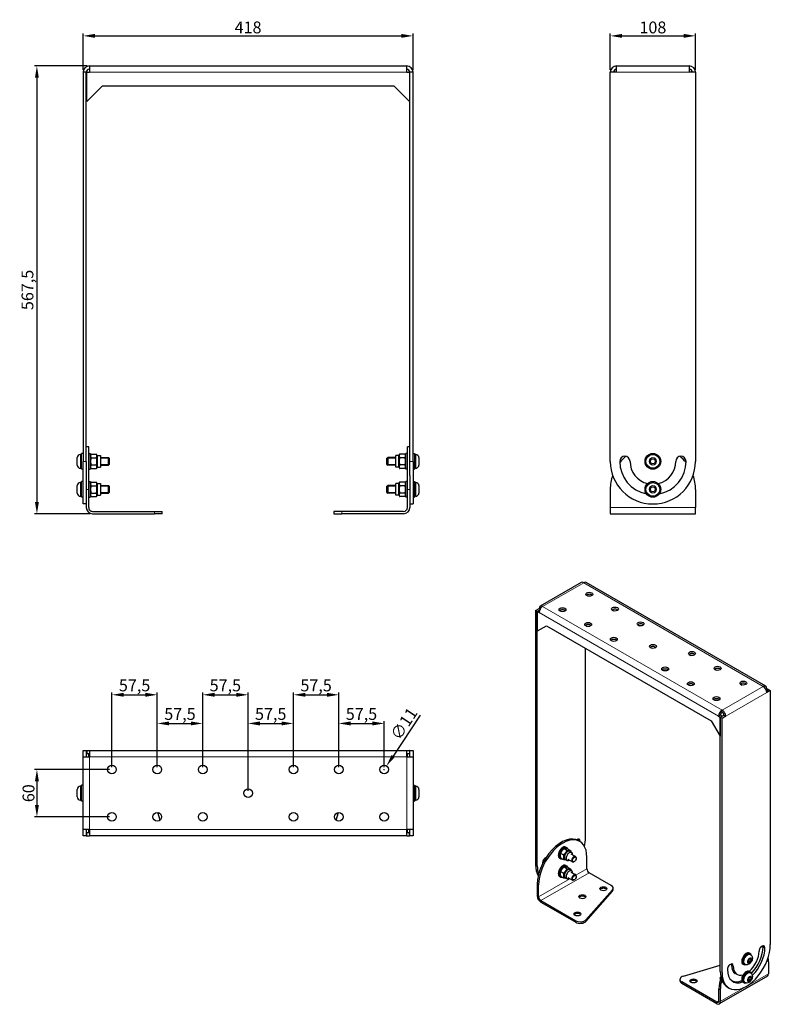
# Model space of a CAD drawing. Units: millimetres. Extents: x -80 to 871, y -621 to 626.
import ezdxf

# ---------------------------------------------------------------- set-up
doc = ezdxf.new("R2010")
doc.units = ezdxf.units.MM
doc.header["$LTSCALE"] = 7.142857
for name, color, linetype, lineweight in [('Dimensions', 7, 'Continuous', 15), ('Dimensions @ 6', 7, 'Continuous', 15), ('Visible (ISO)', 7, 'Continuous', 25), ('Visible Narrow (ISO)', 7, 'Continuous', 15)]:
    doc.layers.add(name, color=color, linetype=linetype, lineweight=lineweight)
doc.styles.get("Standard").update_dxf_attribs({"font": 'arial.ttf'})
doc.dimstyles.get("Standard").update_dxf_attribs({"dimtxt": 2.5, "dimasz": 2.5, "dimexe": 0.5, "dimexo": 0.5, "dimgap": 0.5, "dimtad": 1, "dimtxsty": 'Standard', "dimcen": 0.09, "dimadec": 0, "dimazin": 2, "dimtfac": 1, "dimtofl": 0, "dimtmove": 0, "dimatfit": 3, "dimfxl": 0, "dimtolj": 1, "dimtzin": 0, "dimarcsym": 0})

# ---------------------------------------------------------------- blocks, each defined once
blk = doc.blocks.new('*D23')
at = {"layer": 'Defpoints', "color": 0, "transparency": 16777216}
for p in [(418, 605.6), (0, 559.5), (418, 559.5)]:
    blk.add_point(p, dxfattribs=at)
at = {"layer": 'Dimensions', "color": 0, "linetype": 'ByBlock', "lineweight": -2, "transparency": 16777216}
for p, q in [((0, 562.5), (0, 608.6)), ((15, 605.6), (403, 605.6)), ((418, 562.5), (418, 608.6))]:
    blk.add_line(p, q, dxfattribs=at)
at = {"layer": 'Dimensions', "color": 0, "transparency": 16777216}
for points in [[(15, 608.1), (15, 603.1), (0, 605.6)], [(403, 608.1), (403, 603.1), (418, 605.6)]]:
    blk.add_solid(points, dxfattribs=at)
at = {"layer": 'Dimensions', "color": 0, "transparency": 16777216, "insert": (209, 616.3), "char_height": 15, "attachment_point": 5}
blk.add_mtext('\\A1;418', dxfattribs=at)
blk = doc.blocks.new('*D24')
at = {"layer": 'Defpoints', "color": 0, "transparency": 16777216}
for p in [(8, 567.5), (12, 0), (-58.6, 0)]:
    blk.add_point(p, dxfattribs=at)
at = {"layer": 'Dimensions', "color": 0, "linetype": 'ByBlock', "lineweight": -2, "transparency": 16777216}
for p, q in [((5, 567.5), (-61.6, 567.5)), ((-58.6, 552.5), (-58.6, 15)), ((9, 0), (-61.6, 0))]:
    blk.add_line(p, q, dxfattribs=at)
at = {"layer": 'Dimensions', "color": 0, "transparency": 16777216}
for points in [[(-61.1, 552.5), (-56.1, 552.5), (-58.6, 567.5)], [(-61.1, 15), (-56.1, 15), (-58.6, 0)]]:
    blk.add_solid(points, dxfattribs=at)
at = {"layer": 'Dimensions', "color": 0, "transparency": 16777216, "insert": (-70.6, 283.7), "char_height": 15, "attachment_point": 5, "rotation": 90}
blk.add_mtext('\\A1;567,5', dxfattribs=at)
blk = doc.blocks.new('*D25')
at = {"layer": 'Defpoints', "color": 0, "transparency": 16777216}
for p in [(776, 605.6), (668, 559.5), (776, 559.5)]:
    blk.add_point(p, dxfattribs=at)
at = {"layer": 'Dimensions', "color": 0, "linetype": 'ByBlock', "lineweight": -2, "transparency": 16777216}
for p, q in [((668, 562.5), (668, 608.6)), ((683, 605.6), (761, 605.6)), ((776, 562.5), (776, 608.6))]:
    blk.add_line(p, q, dxfattribs=at)
at = {"layer": 'Dimensions', "color": 0, "transparency": 16777216}
for points in [[(683, 608.1), (683, 603.1), (668, 605.6)], [(761, 608.1), (761, 603.1), (776, 605.6)]]:
    blk.add_solid(points, dxfattribs=at)
at = {"layer": 'Dimensions', "color": 0, "transparency": 16777216, "insert": (722, 616.3), "char_height": 15, "attachment_point": 5}
blk.add_mtext('\\A1;108', dxfattribs=at)
blk = doc.blocks.new('*D26')
at = {"layer": 'Defpoints', "color": 0, "transparency": 16777216}
for p in [(36.5, -324), (-58.6, -384), (36.5, -384)]:
    blk.add_point(p, dxfattribs=at)
at = {"layer": 'Dimensions', "color": 0, "linetype": 'ByBlock', "lineweight": -2, "transparency": 16777216}
for p, q in [((33.5, -324), (-61.6, -324)), ((-58.6, -339), (-58.6, -369)), ((33.5, -384), (-61.6, -384))]:
    blk.add_line(p, q, dxfattribs=at)
at = {"layer": 'Dimensions', "color": 0, "transparency": 16777216}
for points in [[(-61.1, -339), (-56.1, -339), (-58.6, -324)], [(-61.1, -369), (-56.1, -369), (-58.6, -384)]]:
    blk.add_solid(points, dxfattribs=at)
at = {"layer": 'Dimensions', "color": 0, "transparency": 16777216, "insert": (-69.2, -354), "char_height": 15, "attachment_point": 5, "rotation": 90}
blk.add_mtext('\\A1;60', dxfattribs=at)
blk = doc.blocks.new('*D27')
at = {"layer": 'Defpoints', "color": 0, "transparency": 16777216}
for p in [(94, -229.3), (36.5, -324), (94, -324)]:
    blk.add_point(p, dxfattribs=at)
at = {"layer": 'Dimensions', "color": 0, "linetype": 'ByBlock', "lineweight": -2, "transparency": 16777216}
for p, q in [((36.5, -321), (36.5, -226.3)), ((51.5, -229.3), (79, -229.3)), ((94, -321), (94, -226.3))]:
    blk.add_line(p, q, dxfattribs=at)
at = {"layer": 'Dimensions', "color": 0, "transparency": 16777216}
for points in [[(51.5, -226.8), (51.5, -231.8), (36.5, -229.3)], [(79, -226.8), (79, -231.8), (94, -229.3)]]:
    blk.add_solid(points, dxfattribs=at)
at = {"layer": 'Dimensions', "color": 0, "transparency": 16777216, "insert": (65.2, -217.4), "char_height": 15, "attachment_point": 5}
blk.add_mtext('\\A1;57,5', dxfattribs=at)
blk = doc.blocks.new('*D28')
at = {"layer": 'Defpoints', "color": 0, "transparency": 16777216}
for p in [(151.5, -265.6), (94, -324), (151.5, -324)]:
    blk.add_point(p, dxfattribs=at)
at = {"layer": 'Dimensions', "color": 0, "linetype": 'ByBlock', "lineweight": -2, "transparency": 16777216}
for p, q in [((94, -321), (94, -262.6)), ((109, -265.6), (136.5, -265.6)), ((151.5, -321), (151.5, -262.6))]:
    blk.add_line(p, q, dxfattribs=at)
at = {"layer": 'Dimensions', "color": 0, "transparency": 16777216}
for points in [[(109, -263.1), (109, -268.1), (94, -265.6)], [(136.5, -263.1), (136.5, -268.1), (151.5, -265.6)]]:
    blk.add_solid(points, dxfattribs=at)
at = {"layer": 'Dimensions', "color": 0, "transparency": 16777216, "insert": (122.7, -253.6), "char_height": 15, "attachment_point": 5}
blk.add_mtext('\\A1;57,5', dxfattribs=at)
blk = doc.blocks.new('*D29')
at = {"layer": 'Defpoints', "color": 0, "transparency": 16777216}
for p in [(209, -229.3), (151.5, -324), (209, -354)]:
    blk.add_point(p, dxfattribs=at)
at = {"layer": 'Dimensions', "color": 0, "linetype": 'ByBlock', "lineweight": -2, "transparency": 16777216}
for p, q in [((151.5, -321), (151.5, -226.3)), ((166.5, -229.3), (194, -229.3)), ((209, -351), (209, -226.3))]:
    blk.add_line(p, q, dxfattribs=at)
at = {"layer": 'Dimensions', "color": 0, "transparency": 16777216}
for points in [[(166.5, -226.8), (166.5, -231.8), (151.5, -229.3)], [(194, -226.8), (194, -231.8), (209, -229.3)]]:
    blk.add_solid(points, dxfattribs=at)
at = {"layer": 'Dimensions', "color": 0, "transparency": 16777216, "insert": (180.2, -217.4), "char_height": 15, "attachment_point": 5}
blk.add_mtext('\\A1;57,5', dxfattribs=at)
blk = doc.blocks.new('*D30')
at = {"layer": 'Defpoints', "color": 0, "transparency": 16777216}
for p in [(266.5, -265.6), (266.5, -324), (209, -354)]:
    blk.add_point(p, dxfattribs=at)
at = {"layer": 'Dimensions', "color": 0, "linetype": 'ByBlock', "lineweight": -2, "transparency": 16777216}
for p, q in [((209, -351), (209, -262.6)), ((224, -265.6), (251.5, -265.6)), ((266.5, -321), (266.5, -262.6))]:
    blk.add_line(p, q, dxfattribs=at)
at = {"layer": 'Dimensions', "color": 0, "transparency": 16777216}
for points in [[(224, -263.1), (224, -268.1), (209, -265.6)], [(251.5, -263.1), (251.5, -268.1), (266.5, -265.6)]]:
    blk.add_solid(points, dxfattribs=at)
at = {"layer": 'Dimensions', "color": 0, "transparency": 16777216, "insert": (237.7, -253.6), "char_height": 15, "attachment_point": 5}
blk.add_mtext('\\A1;57,5', dxfattribs=at)
blk = doc.blocks.new('*D31')
at = {"layer": 'Defpoints', "color": 0, "transparency": 16777216}
for p in [(324, -229.3), (266.5, -324), (324, -324)]:
    blk.add_point(p, dxfattribs=at)
at = {"layer": 'Dimensions', "color": 0, "linetype": 'ByBlock', "lineweight": -2, "transparency": 16777216}
for p, q in [((266.5, -321), (266.5, -226.3)), ((281.5, -229.3), (309, -229.3)), ((324, -321), (324, -226.3))]:
    blk.add_line(p, q, dxfattribs=at)
at = {"layer": 'Dimensions', "color": 0, "transparency": 16777216}
for points in [[(281.5, -226.8), (281.5, -231.8), (266.5, -229.3)], [(309, -226.8), (309, -231.8), (324, -229.3)]]:
    blk.add_solid(points, dxfattribs=at)
at = {"layer": 'Dimensions', "color": 0, "transparency": 16777216, "insert": (295.2, -217.4), "char_height": 15, "attachment_point": 5}
blk.add_mtext('\\A1;57,5', dxfattribs=at)
blk = doc.blocks.new('*D32')
at = {"layer": 'Defpoints', "color": 0, "transparency": 16777216}
for p in [(381.5, -265.6), (324, -324), (381.5, -324)]:
    blk.add_point(p, dxfattribs=at)
at = {"layer": 'Dimensions', "color": 0, "linetype": 'ByBlock', "lineweight": -2, "transparency": 16777216}
for p, q in [((324, -321), (324, -262.6)), ((339, -265.6), (366.5, -265.6)), ((381.5, -321), (381.5, -262.6))]:
    blk.add_line(p, q, dxfattribs=at)
at = {"layer": 'Dimensions', "color": 0, "transparency": 16777216}
for points in [[(339, -263.1), (339, -268.1), (324, -265.6)], [(366.5, -263.1), (366.5, -268.1), (381.5, -265.6)]]:
    blk.add_solid(points, dxfattribs=at)
at = {"layer": 'Dimensions', "color": 0, "transparency": 16777216, "insert": (352.7, -253.6), "char_height": 15, "attachment_point": 5}
blk.add_mtext('\\A1;57,5', dxfattribs=at)
blk = doc.blocks.new('*D33')
at = {"layer": 'Defpoints', "color": 0, "transparency": 16777216}
for p in [(384.5, -319.4), (378.5, -328.6)]:
    blk.add_point(p, dxfattribs=at)
at = {"layer": 'Dimensions', "color": 0, "linetype": 'ByBlock', "lineweight": -2, "transparency": 16777216}
blk.add_line((427, -255), (392.8, -306.9), dxfattribs=at)
at = {"layer": 'Dimensions', "color": 0, "lineweight": -2, "transparency": 16777216}
for p, q in [((381, -324), (382, -324)), ((381.5, -324.5), (381.5, -323.5))]:
    blk.add_line(p, q, dxfattribs=at)
at = {"layer": 'Dimensions', "color": 0, "transparency": 16777216}
blk.add_solid([(390.7, -305.5), (394.9, -308.3), (384.5, -319.4)], dxfattribs=at)
at = {"layer": 'Dimensions', "color": 0, "transparency": 16777216, "insert": (406.5, -266), "char_height": 15, "attachment_point": 5, "rotation": 56.5825}
blk.add_mtext('\\A1;∅11', dxfattribs=at)

msp = doc.modelspace()

# ---------------------------------------------------------------- linework, layer by layer
at = {"layer": 'Visible (ISO)'}
for p, q in [((8, 567.5), (410, 567.5)), ((8, 567.5), (8, 559.5)), ((410, 559.5), (410, 567.5)), ((676, 559.5), (676, 567.5)), ((676, 567.5), (768, 567.5)), ((768, 567.5), (768, 559.5)), ((4, 559.5), (0, 559.5)), ((0, 559.5), (0, 66.5)), ((4, 66.5), (4, 559.5)), ((4.5, 559.5), (8, 559.5)), ((4.5, 522.5), (4.5, 559.5)), ((410, 559.5), (413.5, 559.5)), ((413.5, 559.5), (413.5, 522.5)), ((418, 559.5), (414, 559.5)), ((414, 66.5), (414, 559.5)), ((418, 66.5), (418, 559.5)), ((676, 559.5), (668, 559.5)), ((668, 66.5), (668, 559.5)), ((776, 559.5), (768, 559.5)), ((776, 559.5), (776, 66.5)), ((4.5, 522.5), (24.5, 542.5)), ((24.5, 542.5), (393.5, 542.5)), ((393.5, 542.5), (413.5, 522.5)), ((-3.45, 75.25), (-2, 75.25)), ((-2, 56.5), (-2, 76.5)), ((0, 76.5), (-2, 76.5)), ((7, 85), (4, 85)), ((7, 31), (7, 85)), ((7, 76.5), (9, 76.5)), ((9, 76.5), (9, 56.5)), ((9, 73.815), (10.11, 75.738)), ((10.11, 75.738), (16.83, 75.738)), ((17.94, 73.815), (16.83, 75.738)), ((400.06, 73.815), (401.17, 75.738)), ((407.89, 75.738), (401.17, 75.738)), ((409, 73.815), (407.89, 75.738)), ((409, 56.5), (409, 76.5)), ((411, 76.5), (409, 76.5)), ((411, 31), (411, 85)), ((414, 85), (411, 85)), ((418, 76.5), (420, 76.5)), ((420, 76.5), (420, 56.5)), ((421.45, 75.25), (420, 75.25)), ((-7.5, 61.8), (-7.5, 71.2)), ((0, 12.5), (0, 66.5)), ((4, 66.5), (4, 48.75)), ((10.11, 71.119), (16.83, 71.119)), ((17.94, 73.815), (17.94, 59.185)), ((17.94, 73.815), (21.8, 73.815)), ((21.8, 73.815), (21.8, 59.185)), ((21.8, 71.5), (32.08, 71.5)), ((32.08, 61.5), (32.08, 71.5)), ((33, 70.58), (32.08, 71.5)), ((33, 62.42), (32.08, 61.5)), ((33, 70.58), (33, 62.42)), ((385, 70.58), (385.92, 71.5)), ((385, 62.42), (385, 70.58)), ((385, 62.42), (385.92, 61.5)), ((385.92, 71.5), (385.92, 61.5)), ((396.2, 71.5), (385.92, 71.5)), ((396.2, 59.185), (396.2, 73.815)), ((400.06, 73.815), (396.2, 73.815)), ((400.06, 59.185), (400.06, 73.815)), ((407.89, 71.119), (401.17, 71.119)), ((414, 48.75), (414, 66.5)), ((418, 66.5), (418, 12.5)), ((425.5, 71.2), (425.5, 61.8)), ((718.536, 66.5), (720.268, 69.5)), ((720.268, 63.5), (718.536, 66.5)), ((720.268, 69.5), (723.732, 69.5)), ((723.732, 63.5), (720.268, 63.5)), ((723.732, 69.5), (725.464, 66.5)), ((725.464, 66.5), (723.732, 63.5)), ((-3.45, 57.75), (-2, 57.75)), ((0, 56.5), (-2, 56.5)), ((7, 56.5), (9, 56.5)), ((9, 59.185), (10.11, 57.262)), ((10.11, 61.881), (16.83, 61.881)), ((10.11, 57.262), (16.83, 57.262)), ((17.94, 59.185), (16.83, 57.262)), ((17.94, 59.185), (21.8, 59.185)), ((21.8, 61.5), (32.08, 61.5)), ((396.2, 61.5), (385.92, 61.5)), ((400.06, 59.185), (396.2, 59.185)), ((400.06, 59.185), (401.17, 57.262)), ((407.89, 61.881), (401.17, 61.881)), ((407.89, 57.262), (401.17, 57.262)), ((409, 59.185), (407.89, 57.262)), ((411, 56.5), (409, 56.5)), ((418, 56.5), (420, 56.5)), ((421.45, 57.75), (420, 57.75)), ((-3.45, 39.75), (-2, 39.75)), ((-2, 21), (-2, 41)), ((0, 41), (-2, 41)), ((4, 48.75), (4, 31)), ((7, 41), (9, 41)), ((9, 41), (9, 21)), ((9, 38.315), (10.11, 40.238)), ((10.11, 40.238), (16.83, 40.238)), ((17.94, 38.315), (16.83, 40.238)), ((17.94, 38.315), (17.94, 23.685)), ((17.94, 38.315), (21.8, 38.315)), ((21.8, 38.315), (21.8, 23.685)), ((396.2, 23.685), (396.2, 38.315)), ((400.06, 38.315), (396.2, 38.315)), ((400.06, 38.315), (401.17, 40.238)), ((400.06, 23.685), (400.06, 38.315)), ((407.89, 40.238), (401.17, 40.238)), ((409, 38.315), (407.89, 40.238)), ((409, 21), (409, 41)), ((411, 41), (409, 41)), ((414, 48.75), (414, 31)), ((418, 41), (420, 41)), ((420, 41), (420, 21)), ((421.45, 39.75), (420, 39.75)), ((-7.5, 26.3), (-7.5, 35.7)), ((4, 31), (4, 8)), ((7, 8), (7, 31)), ((10.11, 35.619), (16.83, 35.619)), ((10.11, 26.381), (16.83, 26.381)), ((21.8, 36), (32.08, 36)), ((21.8, 26), (32.08, 26)), ((32.08, 26), (32.08, 36)), ((33, 35.08), (32.08, 36)), ((33, 26.92), (32.08, 26)), ((33, 35.08), (33, 26.92)), ((385, 35.08), (385.92, 36)), ((385, 26.92), (385, 35.08)), ((385, 26.92), (385.92, 26)), ((385.92, 36), (385.92, 26)), ((396.2, 36), (385.92, 36)), ((396.2, 26), (385.92, 26)), ((407.89, 35.619), (401.17, 35.619)), ((407.89, 26.381), (401.17, 26.381)), ((411, 8), (411, 31)), ((414, 31), (414, 8)), ((425.5, 35.7), (425.5, 26.3)), ((668, 31), (668, 8)), ((718.536, 31), (720.268, 34)), ((720.268, 28), (718.536, 31)), ((720.268, 34), (723.732, 34)), ((723.732, 28), (720.268, 28)), ((723.732, 34), (725.464, 31)), ((725.464, 31), (723.732, 28)), ((776, 31), (776, 8)), ((-3.45, 22.25), (-2, 22.25)), ((0, 21), (-2, 21)), ((4, 12.5), (0, 12.5)), ((7, 21), (9, 21)), ((9, 23.685), (10.11, 21.762)), ((10.11, 21.762), (16.83, 21.762)), ((17.94, 23.685), (16.83, 21.762)), ((17.94, 23.685), (21.8, 23.685)), ((400.06, 23.685), (396.2, 23.685)), ((400.06, 23.685), (401.17, 21.762)), ((407.89, 21.762), (401.17, 21.762)), ((409, 23.685), (407.89, 21.762)), ((411, 21), (409, 21)), ((414, 12.5), (418, 12.5)), ((418, 21), (420, 21)), ((421.45, 22.25), (420, 22.25)), ((12, 3), (90.247, 3)), ((12, 0), (90.247, 0)), ((90.247, 3), (100.247, 3)), ((100.247, 0), (90.247, 0)), ((100.247, 0), (100.247, 3)), ((327.753, 3), (317.753, 3)), ((317.753, 3), (317.753, 0)), ((317.753, 0), (327.753, 0)), ((406, 3), (327.753, 3)), ((406, 0), (327.753, 0)), ((668, 8), (668, 0)), ((668, 0), (776, 0)), ((776, 0), (776, 8)), ((631.119, -87.015), (579.076, -117.062)), ((864.924, -218.308), (637.519, -87.015)), ((573.225, -122.605), (577.75, -119.992)), ((575.487, -123.911), (573.225, -122.605)), ((573.225, -122.605), (573.225, -444.631)), ((578.357, -122.255), (575.487, -123.911)), ((575.487, -445.938), (575.487, -123.911)), ((575.77, -124.075), (578.033, -122.768)), ((575.77, -124.075), (577.75, -125.218)), ((575.77, -148.243), (575.77, -124.075)), ((579.076, -120.757), (577.75, -119.992)), ((578.151, -122.836), (578.033, -122.768)), ((670.292, -121.818), (672.384, -123.027)), ((575.77, -148.243), (587.084, -141.711)), ((587.084, -141.711), (795.822, -262.226)), ((636.582, -141.858), (636.582, -141.237)), ((702.819, -140.598), (704.911, -141.806)), ((636.582, -410.665), (636.582, -170.288)), ((767.872, -178.157), (769.965, -179.365)), ((800.399, -196.936), (802.492, -198.144)), ((832.926, -215.715), (835.019, -216.924)), ((866.25, -221.238), (864.924, -222.003)), ((865.967, -223.687), (865.643, -223.5)), ((865.849, -224.082), (868.513, -222.544)), ((868.23, -222.381), (865.967, -223.687)), ((865.967, -224.014), (865.967, -223.687)), ((866.25, -221.238), (868.23, -222.381)), ((870.775, -223.85), (866.25, -226.463)), ((868.23, -222.381), (868.23, -222.707)), ((868.513, -222.544), (870.775, -223.85)), ((870.775, -223.85), (870.775, -545.877)), ((809.681, -251.285), (809.681, -248.672)), ((807.418, -255.204), (805.156, -256.51)), ((805.156, -256.51), (807.136, -257.653)), ((807.136, -257.653), (809.398, -256.347)), ((807.136, -257.653), (807.136, -281.822)), ((809.398, -256.347), (807.418, -255.204)), ((807.418, -257.817), (811.944, -255.204)), ((809.681, -259.123), (807.418, -257.817)), ((807.418, -579.843), (807.418, -257.817)), ((809.398, -256.674), (809.398, -256.347)), ((814.207, -256.51), (809.681, -259.123)), ((809.681, -581.149), (809.681, -259.123)), ((811.944, -255.204), (814.207, -256.51)), ((795.822, -262.226), (807.136, -281.822)), ((807.136, -281.822), (807.418, -281.658)), ((0, -300), (4, -300)), ((0, -308), (0, -300)), ((0, -308), (8, -308)), ((0, -400), (0, -308)), ((4, -300), (4, -308)), ((4, -300), (4.5, -300)), ((4.5, -300), (4.5, -304)), ((4.5, -300), (8, -300)), ((8, -304), (4.5, -304)), ((7, -308), (7, -304)), ((8, -300), (410, -300)), ((8, -300), (8, -308)), ((410, -300), (413.5, -300)), ((410, -308), (410, -300)), ((413.5, -304), (410, -304)), ((410, -308), (418, -308)), ((411, -308), (411, -304)), ((413.5, -300), (413.5, -304)), ((414, -300), (413.5, -300)), ((414, -300), (418, -300)), ((414, -308), (414, -300)), ((418, -300), (418, -308)), ((418, -308), (418, -400)), ((-7.5, -358.7), (-7.5, -349.3)), ((-3.45, -345.25), (-2, -345.25)), ((-2, -364), (-2, -344)), ((0, -344), (-2, -344)), ((418, -344), (420, -344)), ((420, -344), (420, -364)), ((421.45, -345.25), (420, -345.25)), ((425.5, -349.3), (425.5, -358.7)), ((-3.45, -362.75), (-2, -362.75)), ((0, -364), (-2, -364)), ((418, -364), (420, -364)), ((421.45, -362.75), (420, -362.75)), ((97.576, -388.178), (94.446, -378.518)), ((320.424, -388.178), (323.554, -378.518)), ((8, -400), (0, -400)), ((0, -408), (0, -400)), ((4, -408), (0, -408)), ((4, -400), (4, -408)), ((4, -408), (4.5, -408)), ((4.5, -408), (4.5, -404)), ((8, -404), (4.5, -404)), ((4.5, -408), (8, -408)), ((7, -404), (7, -400)), ((8, -400), (8, -408)), ((410, -408), (8, -408)), ((410, -408), (410, -400)), ((418, -400), (410, -400)), ((413.5, -404), (410, -404)), ((410, -408), (413.5, -408)), ((411, -404), (411, -400)), ((413.5, -408), (413.5, -404)), ((414, -408), (413.5, -408)), ((414, -408), (414, -400)), ((418, -408), (414, -408)), ((418, -400), (418, -408)), ((611.732, -422.353), (612.863, -423.006)), ((629.332, -415.057), (627.634, -414.077)), ((603.732, -436.209), (604.863, -436.862)), ((604.965, -429.893), (608.767, -432.087)), ((604.965, -435.926), (608.767, -438.121)), ((609.491, -424.263), (613.292, -426.457)), ((614.016, -424.667), (617.818, -426.862)), ((616.846, -427.786), (619.03, -429.047)), ((618.104, -430.651), (623.919, -434.008)), ((624.747, -436.44), (624.747, -435.839)), ((638.279, -449.857), (638.279, -434.833)), ((609.491, -447.451), (613.292, -449.646)), ((610.994, -437.922), (613.178, -439.183)), ((611.732, -445.541), (612.863, -446.194)), ((614.016, -447.855), (617.818, -450.05)), ((614.104, -437.579), (619.919, -440.936)), ((622.439, -440.437), (621.919, -440.738)), ((603.732, -459.398), (604.863, -460.051)), ((604.965, -453.081), (608.767, -455.276)), ((604.965, -459.115), (608.767, -461.31)), ((610.994, -461.11), (613.178, -462.371)), ((614.104, -460.767), (619.919, -464.125)), ((616.846, -450.974), (619.03, -452.235)), ((618.104, -453.839), (623.919, -457.196)), ((624.747, -459.629), (624.747, -459.028)), ((669.238, -470.997), (641.107, -454.756)), ((575.487, -469.126), (575.487, -484.15)), ((577.185, -485.129), (577.185, -470.106)), ((622.439, -463.626), (621.919, -463.927)), ((637.058, -514.418), (670.706, -476.363)), ((637.058, -516.377), (670.706, -478.323)), ((671.581, -476.223), (671.581, -474.263)), ((580.013, -490.028), (624.276, -515.584)), ((580.013, -491.988), (624.276, -517.543)), ((844.228, -556.585), (845.36, -557.238)), ((845.68, -558.578), (844.86, -558.104)), ((760.649, -585.773), (807.418, -571.989)), ((836.228, -570.441), (837.36, -571.094)), ((838.68, -570.702), (837.86, -570.228)), ((842.511, -567.094), (843.491, -564.569)), ((843.491, -568.488), (842.511, -567.094)), ((843.491, -564.569), (845.451, -563.437)), ((845.451, -567.356), (843.491, -568.488)), ((843.686, -566.337), (845.451, -567.356)), ((844.733, -563.851), (846.43, -564.831)), ((845.451, -563.437), (846.43, -564.831)), ((846.43, -564.831), (845.451, -567.356)), ((868.513, -567.759), (868.513, -582.782)), ((867.187, -585.712), (806.093, -620.985)), ((828.628, -583.605), (826.366, -582.298)), ((844.228, -579.773), (845.36, -580.427)), ((845.68, -581.766), (844.86, -581.293)), ((756.287, -589.887), (756.287, -591.846)), ((802.893, -618.708), (758.63, -593.153)), ((802.893, -620.668), (758.63, -595.112)), ((836.228, -593.63), (837.36, -594.283)), ((838.68, -593.89), (837.86, -593.417)), ((842.511, -590.282), (843.491, -587.757)), ((843.491, -591.676), (842.511, -590.282)), ((843.491, -587.757), (845.451, -586.626)), ((845.451, -590.545), (843.491, -591.676)), ((843.686, -589.526), (845.451, -590.545)), ((844.733, -587.04), (846.43, -588.02)), ((845.451, -586.626), (846.43, -588.02)), ((846.43, -588.02), (845.451, -590.545)), ((805.721, -617.075), (805.721, -602.052)), ((807.418, -603.031), (807.418, -618.055)), ((816.366, -599.619), (818.628, -600.925))]:
    msp.add_line(p, q, dxfattribs=at)
for centre, radius in [((722, 66.5), 10), ((722, 66.5), 8.75), ((722, 31), 10), ((722, 31), 8.75), ((36.5, -324), 5.5), ((94, -324), 5.5), ((151.5, -324), 5.5), ((266.5, -324), 5.5), ((324, -324), 5.5), ((381.5, -324), 5.5), ((209, -354), 5.5), ((36.5, -384), 5.5), ((94, -384), 5.5), ((151.5, -384), 5.5), ((266.5, -384), 5.5), ((324, -384), 5.5), ((381.5, -384), 5.5)]:
    msp.add_circle(centre, radius, dxfattribs=at)
for centre, radius, start, end in [((8, 559.5), 8, 90, 180), ((8, 559.5), 4, 90, 180), ((410, 559.5), 8, 0, 90), ((410, 559.5), 4, 0, 90), ((676, 559.5), 8, 90, 180), ((676, 559.5), 4, 90, 180), ((768, 559.5), 8, 0, 90), ((768, 559.5), 4, 0, 90), ((-3.45, 71.2), 4.05, 90, 180), ((421.45, 71.2), 4.05, 0, 90), ((722, 66.5), 54, 180, 0), ((686.5, 66.5), 6.5, 0, 180), ((722, 66.5), 42, 180, 258.705599), ((722, 31), 54, 129.190856, 141.010852), ((722, 66.5), 29, 180, 256.397905), ((722, 66.5), 29, 283.602095, 0), ((722, 66.5), 42, 281.294401, 0), ((757.5, 66.5), 6.5, 0, 180), ((722, 31), 54, 38.989148, 50.809144), ((-3.45, 61.8), 4.05, 180, 270), ((421.45, 61.8), 4.05, 270, 0), ((-3.45, 35.7), 4.05, 90, 180), ((421.45, 35.7), 4.05, 0, 90), ((722, 31), 54, 160.809886, 180), ((722, 31), 54, 0, 19.190114), ((-3.45, 26.3), 4.05, 180, 270), ((421.45, 26.3), 4.05, 270, 0), ((12, 8), 8, 180, 270), ((12, 8), 5, 180, 270), ((406, 8), 8, 270, 0), ((406, 8), 5, 270, 0), ((-3.45, -349.3), 4.05, 90, 180), ((421.45, -349.3), 4.05, 0, 90), ((-3.45, -358.7), 4.05, 180, 270), ((421.45, -358.7), 4.05, 270, 0)]:
    msp.add_arc(centre, radius, start, end, dxfattribs=at)
for centre, major_axis, start_param, end_param in [((634.319, -92.558), (-3.2, 5.543), 5.49778714, 6.28318531), ((634.319, -92.558), (3.2, 5.543), 0, 0.78539816), ((641.39, -104.479), (-4.4, 0), 3.68173663, 5.74304133), ((582.276, -122.605), (-3.2, 5.543), 5.49778714, 7.06858347), ((582.276, -122.605), (3.2, 5.543), 0.78539816, 2.35619449), ((607.449, -124.075), (-4.4, 0), 3.68173663, 5.74304133), ((673.917, -123.258), (-4.4, 0), 3.68173663, 5.74304133), ((639.976, -142.854), (-4.4, 0), 3.68173663, 5.74304133), ((706.444, -142.037), (-4.4, 0), 3.68173663, 5.74304133), ((672.503, -161.633), (-4.4, 0), 3.68173663, 5.74304133), ((722, -170.615), (-4.4, 0), 3.68173663, 5.74304133), ((771.497, -179.596), (-4.4, 0), 3.68173663, 5.74304133), ((737.556, -199.192), (-4.4, 0), 3.68173663, 5.74304133), ((804.024, -198.376), (-4.4, 0), 3.68173663, 5.74304133), ((770.083, -217.972), (-4.4, 0), 3.68173663, 5.74304133), ((836.551, -217.155), (-4.4, 0), 3.68173663, 5.74304133), ((861.724, -223.85), (3.2, 5.543), 5.49778714, 7.06858347), ((861.724, -223.85), (-3.2, 5.543), 3.92699082, 5.49778714), ((802.61, -236.751), (-4.4, 0), 3.68173663, 5.74304133), ((809.681, -253.898), (-3.2, -5.543), 3.92699082, 5.49778714), ((809.681, -253.898), (3.2, -5.543), 0.78539816, 2.35619449), ((809.681, -253.898), (1.6, 2.771), 0.78539816, 2.35619449), ((809.681, -253.898), (-1.6, 2.771), 3.92699082, 5.49778714), ((606.034, -451.49), (21.6, 37.412), 0, 2.35619449), ((607.732, -452.469), (21.6, 37.412), 5.49778714, 8.6393798), ((606.034, -428.301), (-21.6, -37.412), 2.06830333, 2.35619449), ((607.732, -429.281), (-4, -6.928), 3.14159265, 6.28318531), ((608.863, -429.934), (-4, -6.928), 2.67317558, 6.75160238), ((626.116, -416.707), (2.6, 4.503), 5.49778714, 7.28206228), ((623.854, -415.401), (2.6, 4.503), 5.49778714, 5.83298862), ((603.772, -426.995), (16.8, 29.098), 5.47115072, 5.49778714), ((606.034, -428.301), (-16.8, -29.098), 2.32918381, 2.35619449), ((585.953, -439.895), (2.6, 4.503), 0.57191935, 2.35619449), ((613.92, -432.854), (-2.926, -5.068), 3.14159265, 6.28318531), ((616.104, -434.115), (-2.926, -5.068), 2.3233801, 7.10139786), ((621.919, -437.472), (2, 3.464), 5.49778714, 10.21017612), ((603.772, -426.995), (-21.6, -37.412), 5.49778714, 5.97514804), ((606.034, -428.301), (21.6, 37.412), 2.35619449, 2.69112517), ((606.034, -428.301), (16.8, 29.098), 2.35619449, 2.39250361), ((607.732, -452.469), (-4, -6.928), 3.14159265, 6.28318531), ((608.863, -453.123), (-4, -6.928), 2.67317558, 6.75160238), ((613.92, -456.042), (-2.926, -5.068), 3.14159265, 6.28318531), ((616.104, -457.303), (-2.926, -5.068), 2.3233801, 7.10139786), ((621.919, -460.661), (2, 3.464), 5.49778714, 10.21017612), ((641.107, -451.49), (-2, 3.464), 0.78539816, 2.35619449), ((663.581, -474.263), (8, 0), 5.81118135, 7.06858347), ((580.013, -486.762), (3.2, -5.543), 3.92699082, 5.49778714), ((580.013, -486.762), (-2, 3.464), 0.78539816, 2.35619449), ((632.622, -487.089), (-4.4, 0), 3.53755322, 5.88722474), ((659.209, -476.964), (-4.4, 0), 3.53755322, 5.88722474), ((663.581, -476.223), (8, 0), 5.81118135, 6.28318531), ((626.399, -508.971), (-4.4, 0), 3.53755322, 5.88722474), ((629.933, -512.318), (-8, 0), 0.78539816, 2.66958869), ((629.933, -514.277), (8, 0), 3.92699082, 5.81118135), ((840.228, -563.513), (-21.6, -37.412), 5.49778714, 8.6393798), ((837.966, -562.207), (16.8, 29.098), 4.30942564, 5.49778714), ((860.31, -551.919), (2.6, 4.503), 5.49778714, 8.6393798), ((837.966, -585.395), (21.6, 37.412), 6.17827615, 6.27616524), ((858.047, -550.612), (2.6, 4.503), 5.49778714, 5.83298862), ((840.228, -563.513), (-4, -6.928), 3.14159265, 6.28318531), ((841.36, -564.166), (-4, -6.928), 2.56898213, 6.85579583), ((841.36, -564.166), (-3.5, -6.062), 3.14159265, 6.28318531), ((840.228, -563.513), (11.6, 20.092), 4.16439215, 5.49778714), ((840.228, -563.513), (-16.8, -29.098), 1.11628824, 2.35619449), ((820.146, -575.107), (2.6, 4.503), 5.49778714, 8.6393798), ((817.884, -573.801), (2.6, 4.503), 5.49778714, 5.83298862), ((837.966, -562.207), (-11.6, -20.092), 5.49778714, 6.28318531), ((840.228, -563.513), (-11.6, -20.092), 5.49778714, 6.83118214), ((837.966, -585.395), (-21.6, -37.412), 2.35619449, 2.52830471), ((764.287, -589.887), (-8, 0), 5.18439294, 7.06858347), ((837.966, -562.207), (-21.6, -37.412), 5.49778714, 6.28318531), ((840.228, -563.513), (-16.8, -29.098), 5.49778714, 6.87145899), ((840.228, -586.702), (-4, -6.928), 3.14159265, 6.28318531), ((837.966, -585.395), (-2.2, -3.811), 4.77050645, 5.63132606), ((841.36, -587.355), (-4, -6.928), 2.56898213, 6.85579583), ((841.36, -587.355), (-3.5, -6.062), 3.14159265, 6.28318531), ((863.987, -580.17), (3.2, -5.543), 0, 0.78539816), ((764.287, -591.846), (-8, 0), 0, 0.78539816), ((773.477, -593.887), (4.4, 0), 0.39596056, 2.74563209), ((836.268, -584.415), (-21.6, -37.412), 5.09873506, 5.49778714), ((811.378, -588.335), (-4.4, 0), 5.56657959, 6.73807017), ((811.378, -590.294), (4.4, 0), 2.63743168, 2.74563209), ((837.966, -585.395), (21.6, 37.412), 2.02126381, 2.35619449), ((837.966, -562.207), (-16.8, -29.098), 0.06739451, 0.64741699), ((802.893, -615.442), (2, -3.464), 5.49778714, 7.06858347), ((802.893, -615.442), (3.2, -5.543), 5.49778714, 7.06858347)]:
    msp.add_ellipse(centre, major_axis=major_axis, ratio=0.57735027, start_param=start_param, end_param=end_param, dxfattribs=at)
for centre, major_axis in [((641.39, -101.866), (4.4, 0)), ((607.449, -121.462), (4.4, 0)), ((673.917, -120.645), (4.4, 0)), ((706.444, -139.425), (4.4, 0)), ((639.976, -140.241), (4.4, 0)), ((672.503, -159.021), (4.4, 0)), ((722, -168.002), (4.4, 0)), ((771.497, -176.984), (4.4, 0)), ((737.556, -196.579), (4.4, 0)), ((804.024, -195.763), (4.4, 0)), ((836.551, -214.542), (4.4, 0)), ((770.083, -215.359), (4.4, 0)), ((802.61, -234.138), (4.4, 0)), ((622.439, -437.773), (-1.632, -2.827)), ((622.439, -460.961), (-1.632, -2.827)), ((659.209, -475.005), (4.4, 0)), ((632.622, -485.129), (4.4, 0)), ((626.399, -507.011), (4.4, 0)), ((773.477, -591.927), (4.4, 0))]:
    msp.add_ellipse(centre, major_axis=major_axis, ratio=0.57735027, dxfattribs=at)
for points, weights in [([(10.11, 75.738), (8.777, 73.428), (10.11, 71.119)], [1, 1.15470053838, 1]), ([(16.83, 71.119), (18.163, 73.428), (16.83, 75.738)], [1, 1.15470053838, 1]), ([(401.17, 75.738), (399.837, 73.428), (401.17, 71.119)], [1, 1.15470053838, 1]), ([(407.89, 71.119), (409.223, 73.428), (407.89, 75.738)], [1, 1.15470053838, 1]), ([(10.11, 71.119), (8.777, 66.5), (10.11, 61.881)], [1, 1.15470053838, 1]), ([(16.83, 61.881), (18.163, 66.5), (16.83, 71.119)], [1, 1.15470053838, 1]), ([(401.17, 71.119), (399.837, 66.5), (401.17, 61.881)], [1, 1.15470053838, 1]), ([(407.89, 61.881), (409.223, 66.5), (407.89, 71.119)], [1, 1.15470053838, 1]), ([(10.11, 61.881), (8.777, 59.572), (10.11, 57.262)], [1, 1.15470053838, 1]), ([(16.83, 57.262), (18.163, 59.572), (16.83, 61.881)], [1, 1.15470053838, 1]), ([(401.17, 61.881), (399.837, 59.572), (401.17, 57.262)], [1, 1.15470053838, 1]), ([(407.89, 57.262), (409.223, 59.572), (407.89, 61.881)], [1, 1.15470053838, 1]), ([(10.11, 40.238), (8.777, 37.928), (10.11, 35.619)], [1, 1.15470053838, 1]), ([(16.83, 35.619), (18.163, 37.928), (16.83, 40.238)], [1, 1.15470053838, 1]), ([(401.17, 40.238), (399.837, 37.928), (401.17, 35.619)], [1, 1.15470053838, 1]), ([(407.89, 35.619), (409.223, 37.928), (407.89, 40.238)], [1, 1.15470053838, 1]), ([(10.11, 35.619), (8.777, 31), (10.11, 26.381)], [1, 1.15470053838, 1]), ([(10.11, 26.381), (8.777, 24.072), (10.11, 21.762)], [1, 1.15470053838, 1]), ([(16.83, 26.381), (18.163, 31), (16.83, 35.619)], [1, 1.15470053838, 1]), ([(16.83, 21.762), (18.163, 24.072), (16.83, 26.381)], [1, 1.15470053838, 1]), ([(401.17, 35.619), (399.837, 31), (401.17, 26.381)], [1, 1.15470053838, 1]), ([(401.17, 26.381), (399.837, 24.072), (401.17, 21.762)], [1, 1.15470053838, 1]), ([(407.89, 26.381), (409.223, 31), (407.89, 35.619)], [1, 1.15470053838, 1]), ([(407.89, 21.762), (409.223, 24.072), (407.89, 26.381)], [1, 1.15470053838, 1]), ([(604.965, -429.893), (604.211, -432.474), (604.965, -435.926)], [1, 1.15470053838, 1]), ([(609.491, -424.263), (606.474, -426.642), (604.965, -429.893)], [1, 1.15470053838, 1]), ([(608.767, -432.087), (611.784, -429.708), (613.292, -426.457)], [1, 1.15470053838, 1]), ([(608.767, -438.121), (609.521, -435.54), (608.767, -432.087)], [1, 1.15470053838, 1]), ([(614.016, -424.667), (610.999, -424.029), (609.491, -424.263)], [1, 1.15470053838, 1]), ([(613.292, -426.457), (616.309, -427.095), (617.818, -426.862)], [1, 1.15470053838, 1]), ([(617.818, -426.862), (618.013, -427.755), (618.112, -428.517)], [1, 1.0359135455, 1.05515251748]), ([(609.491, -447.451), (606.474, -449.831), (604.965, -453.081)], [1, 1.15470053838, 1]), ([(612.163, -438.597), (610.922, -438.577), (608.767, -438.121)], [1.06687207175, 1.10581939971, 1]), ([(614.016, -447.855), (610.999, -447.218), (609.491, -447.451)], [1, 1.15470053838, 1]), ([(604.965, -453.081), (604.211, -455.663), (604.965, -459.115)], [1, 1.15470053838, 1]), ([(608.767, -455.276), (611.784, -452.896), (613.292, -449.646)], [1, 1.15470053838, 1]), ([(608.767, -461.31), (609.521, -458.728), (608.767, -455.276)], [1, 1.15470053838, 1]), ([(612.163, -461.785), (610.922, -461.765), (608.767, -461.31)], [1.06687207175, 1.10581939971, 1]), ([(613.292, -449.646), (616.309, -450.284), (617.818, -450.05)], [1, 1.15470053838, 1]), ([(617.818, -450.05), (618.013, -450.944), (618.112, -451.705)], [1, 1.0359135455, 1.05515251748]), ([(842.637, -566.769), (843.066, -566.535), (843.686, -566.337)], [1.07672477615, 1.07039454817, 1]), ([(843.686, -566.337), (843.883, -564.976), (844.576, -563.942)], [1, 1.14666441016, 1.01523736138]), ([(842.637, -589.958), (843.066, -589.723), (843.686, -589.526)], [1.07672477615, 1.07039454817, 1]), ([(843.686, -589.526), (843.883, -588.165), (844.576, -587.131)], [1, 1.14666441016, 1.01523736138])]:
    msp.add_rational_spline(points, weights, degree=2, dxfattribs=at)
for points in [[(845.68, -558.578), (846.126, -558.835), (846.525, -559.171), (847.196, -559.949), (847.457, -560.394), (847.874, -561.386), (847.995, -561.935), (848.117, -563.164), (848.068, -563.837), (847.802, -565.239), (847.557, -565.962), (846.907, -567.333), (846.503, -567.98), (845.55, -569.163), (845.001, -569.699), (843.75, -570.59), (843.05, -570.956), (841.612, -571.311), (840.921, -571.367), (839.685, -571.16), (839.157, -570.978), (838.68, -570.702)], [(845.68, -581.766), (846.126, -582.024), (846.525, -582.36), (847.196, -583.138), (847.457, -583.582), (847.874, -584.575), (847.995, -585.123), (848.117, -586.353), (848.068, -587.025), (847.802, -588.428), (847.557, -589.151), (846.907, -590.521), (846.503, -591.168), (845.55, -592.351), (845.001, -592.887), (843.75, -593.778), (843.05, -594.144), (841.612, -594.499), (840.921, -594.556), (839.685, -594.349), (839.157, -594.166), (838.68, -593.89)]]:
    msp.add_open_spline(points, degree=3, knots=[3.92699082, 3.92699082, 3.92699082, 3.92699082, 4.12559766, 4.12559766, 4.34011609, 4.34011609, 4.60479535, 4.60479535, 4.95355387, 4.95355387, 5.3579421, 5.3579421, 5.76166232, 5.76166232, 6.16696516, 6.16696516, 6.56180252, 6.56180252, 6.85603102, 6.85603102, 7.06858347, 7.06858347, 7.06858347, 7.06858347], dxfattribs=at)
at = {"layer": 'Visible Narrow (ISO)'}
for p, q in [((410, 559.5), (8, 559.5)), ((768, 559.5), (676, 559.5)), ((-3.45, 75.25), (-3.45, 57.75)), ((421.45, 57.75), (421.45, 75.25)), ((4, 66.5), (0, 66.5)), ((32.977, 70.603), (21.8, 70.603)), ((21.8, 62.397), (32.977, 62.397)), ((396.2, 70.603), (385.023, 70.603)), ((385.023, 62.397), (396.2, 62.397)), ((418, 66.5), (414, 66.5)), ((-3.45, 39.75), (-3.45, 22.25)), ((421.45, 22.25), (421.45, 39.75)), ((4, 31), (7, 31)), ((32.977, 35.103), (21.8, 35.103)), ((21.8, 26.897), (32.977, 26.897)), ((396.2, 35.103), (385.023, 35.103)), ((385.023, 26.897), (396.2, 26.897)), ((414, 31), (411, 31)), ((90.247, 3), (90.247, 0)), ((327.753, 3), (327.753, 0)), ((776, 8), (668, 8)), ((634.319, -87.332), (582.276, -117.379)), ((861.724, -218.625), (634.319, -87.332)), ((582.276, -117.379), (809.681, -248.672)), ((805.156, -256.51), (577.75, -125.218)), ((809.681, -248.672), (861.724, -218.625)), ((866.25, -226.463), (814.207, -256.51)), ((410, -308), (8, -308)), ((8, -308), (8, -400)), ((410, -400), (410, -308)), ((-3.45, -345.25), (-3.45, -362.75)), ((421.45, -362.75), (421.45, -345.25)), ((8, -400), (410, -400)), ((627.531, -413.278), (629.793, -414.584)), ((575.487, -445.938), (573.225, -444.631)), ((641.107, -454.756), (580.013, -490.028)), ((624.491, -457.817), (638.279, -449.857)), ((575.487, -469.126), (577.185, -470.106)), ((577.185, -485.129), (616.742, -462.291)), ((670.706, -476.363), (670.706, -478.323)), ((624.276, -515.584), (624.276, -517.543)), ((637.058, -516.377), (637.058, -514.418)), ((863.987, -549.796), (861.724, -548.489)), ((823.823, -572.984), (821.561, -571.678)), ((809.681, -581.149), (807.418, -579.843)), ((807.418, -618.055), (868.513, -582.782)), ((758.63, -593.153), (758.63, -595.112)), ((807.418, -603.031), (805.721, -602.052)), ((805.721, -617.075), (802.893, -618.708))]:
    msp.add_line(p, q, dxfattribs=at)
for centre in [(722, 66.5), (722, 31)]:
    msp.add_circle(centre, 4.7, dxfattribs=at)
for centre in [(842.18, -564.64), (842.18, -587.828)]:
    msp.add_ellipse(centre, major_axis=(3.5, 6.062), ratio=0.57735027, start_param=0, end_param=3.14159265, dxfattribs=at)
for centre in [(844.471, -565.963), (844.471, -589.151)]:
    msp.add_ellipse(centre, major_axis=(1.88, 3.256), ratio=0.57735027, dxfattribs=at)

# ---------------------------------------------------------------- dimensions: what is measured, and where the dimension line sits
at = {"layer": 'Dimensions @ 6'}
for base, p1, p2, picture, middle in [((418, 605.609), (0, 559.5), (418, 559.5), '*D23', (209, 616.267)), ((776, 605.609), (668, 559.5), (776, 559.5), '*D25', (722, 616.267)), ((94, -229.346), (36.5, -324), (94, -324), '*D27', (65.25, -217.362)), ((209, -229.346), (151.5, -324), (209, -354), '*D29', (180.25, -217.362)), ((151.5, -265.621), (94, -324), (151.5, -324), '*D28', (122.75, -253.637)), ((266.5, -265.621), (209, -354), (266.5, -324), '*D30', (237.75, -253.637)), ((381.5, -265.621), (324, -324), (381.5, -324), '*D32', (352.75, -253.637))]:
    dim = msp.add_linear_dim(base=base, p1=p1, p2=p2, dimstyle='Standard', override={"dimscale": 6, "dimtix": 0, "dimtofl": 0, "dimtmove": 0, "dimatfit": 3, "dimarcsym": 1}, dxfattribs=at)
    dim.commit()
    dim.dimension.update_dxf_attribs({"geometry": picture, "text_midpoint": middle})
for base, p1, p2, picture, middle in [((-58.552, 0), (8, 567.5), (12, 0), '*D24', (-70.567, 283.75)), ((-58.552, -384), (36.5, -324), (36.5, -384), '*D26', (-69.211, -354))]:
    dim = msp.add_linear_dim(base=base, p1=p1, p2=p2, angle=90, dimstyle='Standard', override={"dimscale": 6, "dimtix": 0, "dimtofl": 0, "dimtmove": 0, "dimatfit": 3, "dimarcsym": 1}, dxfattribs=at)
    dim.commit()
    dim.dimension.update_dxf_attribs({"geometry": picture, "text_midpoint": middle})
dim = msp.add_linear_dim(base=(324, -229.346), p1=(266.5, -324), p2=(324, -324), dimstyle='Standard', override={"dimscale": 6, "dimtix": 0, "dimtofl": 0, "dimtmove": 0, "dimatfit": 3, "dimarcsym": 1}, dxfattribs=at)
dim.commit()
dim.dimension.update_dxf_attribs({"geometry": '*D31', "text_midpoint": (295.25, -229.346), "dimtype": 160})
dim = msp.add_diameter_dim_2p(p1=(378.471, -328.591), p2=(384.529, -319.409), dimstyle='Standard', override={"dimscale": 6, "dimtix": 0, "dimtofl": 0, "dimtmove": 0, "dimatfit": 3, "dimarcsym": 1}, dxfattribs=at)
dim.commit()
dim.dimension.update_dxf_attribs({"geometry": '*D33', "text_midpoint": (415.759, -272.078), "dimtype": 163})

doc.saveas('drawing.dxf')
